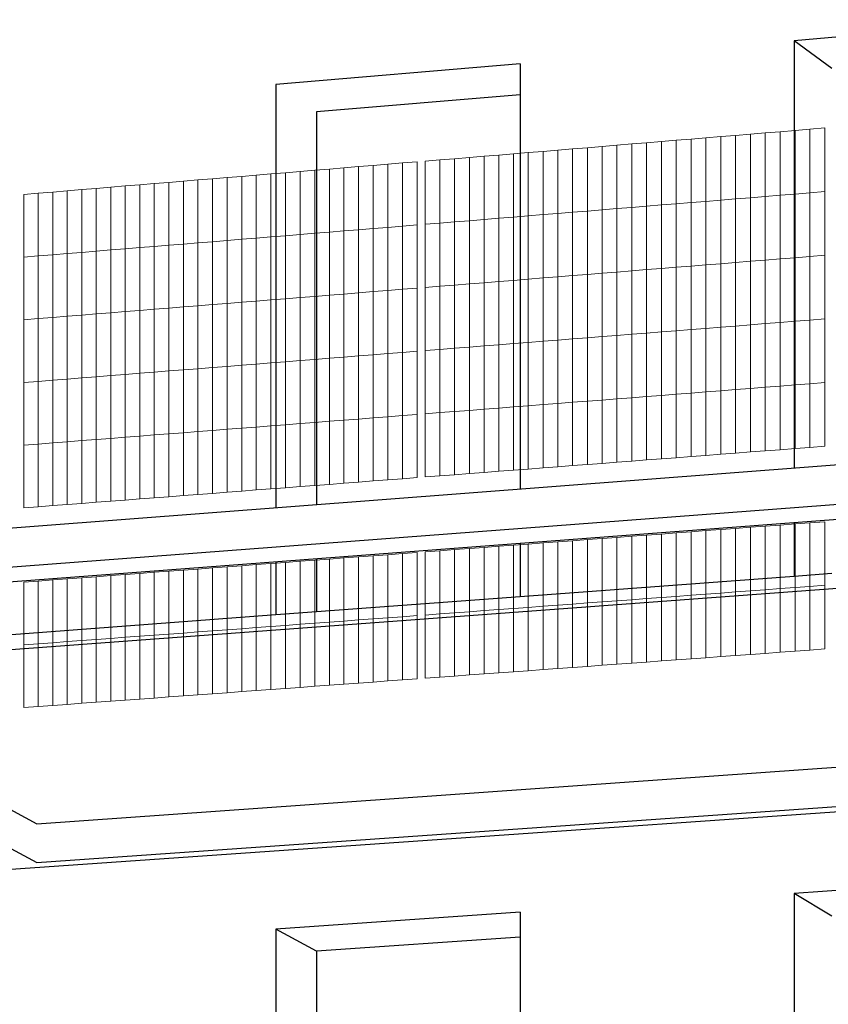
# Model space of a CAD drawing. Units: inches. Extents: x -16191 to 9083, y -12387 to 7265.
# Drawn here: x -1812 to -1069, y 3244 to 4149 of the extents above; entities that cross this region are included whole.
import ezdxf

# ---------------------------------------------------------------- set-up
doc = ezdxf.new("R2010")
doc.units = ezdxf.units.IN
doc.header["$LTSCALE"] = 2
doc.header["$MEASUREMENT"] = 0
for name, color, linetype in [('_ans', 252, 'Continuous'), ('_bt_stahl_outline', 251, 'Continuous'), ('_bt_stg', 251, 'Continuous')]:
    doc.layers.add(name, color=color, linetype=linetype)
doc.layers.add('_bt_gitter_VAR_1', color=7, linetype='Continuous', lineweight=5, true_color=0xc8c8cb)

msp = doc.modelspace()

# ---------------------------------------------------------------- linework, layer by layer
for p, q in [((-871.62, 4148.52), (-1100.38, 4129.16)), ((-1100.38, 4129.16), (-1100.38, 3736.47)), ((-1352.07, 4107.87), (-1576.39, 4088.89)), ((-1352.07, 4107.87), (-1352.07, 4079.55)), ((-1576.39, 4088.89), (-1576.39, 3700.03)), ((-1352.07, 4079.55), (-1352.07, 3862.06)), ((-1352.07, 3862.06), (-1352.07, 3717.2)), ((-1100.38, 3686.54), (-1100.38, 3637.26)), ((-1352.07, 3667.53), (-1352.07, 3618.5)), ((-1539.26, 3653.39), (-1539.26, 3604.55)), ((-1576.39, 3650.58), (-1576.39, 3601.79)), ((-871.62, 3361.68), (-1100.38, 3346)), ((-1100.38, 3346), (-1100.38, 2903.87)), ((-1352.07, 3328.74), (-1576.39, 3313.37)), ((-1352.07, 3328.74), (-1352.07, 3305.8)), ((-1576.39, 3313.37), (-1576.39, 2875.55)), ((-1352.07, 3305.8), (-1352.07, 3136.67))]:
    msp.add_line(p, q)
at = {"layer": '_ans'}
for p, q in [((-1065.85, 4103.6), (-1100.38, 4129.16)), ((-1352.07, 4079.55), (-1539.26, 4063.82)), ((-1539.26, 4063.82), (-1539.26, 3986.06)), ((-1539.26, 3986.06), (-1539.26, 3702.87)), ((-1065.85, 3325.28), (-1100.38, 3346)), ((-1539.26, 3293.05), (-1576.39, 3313.37)), ((-1352.07, 3305.8), (-1539.26, 3293.05)), ((-1539.26, 3293.05), (-1539.26, 3237.38))]:
    msp.add_line(p, q, dxfattribs=at)
at = {"layer": '_bt_gitter_VAR_1'}
for p, q in [((-1154.18, 4042.26), (-1167.83, 4041.13)), ((-1140.53, 4043.4), (-1154.18, 4042.26)), ((-1154.18, 3983.9), (-1154.18, 4042.26)), ((-1126.86, 4044.53), (-1140.53, 4043.4)), ((-1140.53, 3985.02), (-1140.53, 4043.4)), ((-1113.19, 4045.66), (-1126.86, 4044.53)), ((-1126.86, 3986.13), (-1126.86, 4044.53)), ((-1099.51, 4046.8), (-1113.19, 4045.66)), ((-1113.19, 3987.25), (-1113.19, 4045.66)), ((-1085.82, 4047.93), (-1099.51, 4046.8)), ((-1099.51, 3988.37), (-1099.51, 4046.8)), ((-1072.12, 4049.07), (-1085.82, 4047.93)), ((-1085.82, 3989.49), (-1085.82, 4047.93)), ((-1072.12, 3990.61), (-1072.12, 4049.07)), ((-1263.17, 4033.23), (-1276.76, 4032.1)), ((-1249.57, 4034.36), (-1263.17, 4033.23)), ((-1263.17, 3975), (-1263.17, 4033.23)), ((-1235.97, 4035.48), (-1249.57, 4034.36)), ((-1249.57, 3976.11), (-1249.57, 4034.36)), ((-1222.36, 4036.61), (-1235.97, 4035.48)), ((-1235.97, 3977.22), (-1235.97, 4035.48)), ((-1208.74, 4037.74), (-1222.36, 4036.61)), ((-1222.36, 3978.33), (-1222.36, 4036.61)), ((-1195.11, 4038.87), (-1208.74, 4037.74)), ((-1208.74, 3979.44), (-1208.74, 4037.74)), ((-1181.48, 4040), (-1195.11, 4038.87)), ((-1195.11, 3980.56), (-1195.11, 4038.87)), ((-1167.83, 4041.13), (-1181.48, 4040)), ((-1181.48, 3981.67), (-1181.48, 4040)), ((-1167.83, 3982.79), (-1167.83, 4041.13)), ((-1371.67, 4024.23), (-1385.2, 4023.11)), ((-1358.14, 4025.36), (-1371.67, 4024.23)), ((-1371.67, 3966.13), (-1371.67, 4024.23)), ((-1344.59, 4026.48), (-1358.14, 4025.36)), ((-1358.14, 3967.24), (-1358.14, 4025.36)), ((-1331.04, 4027.6), (-1344.59, 4026.48)), ((-1344.59, 3968.34), (-1344.59, 4026.48)), ((-1317.48, 4028.73), (-1331.04, 4027.6)), ((-1331.04, 3969.45), (-1331.04, 4027.6)), ((-1303.92, 4029.85), (-1317.48, 4028.73)), ((-1317.48, 3970.56), (-1317.48, 4028.73)), ((-1290.34, 4030.98), (-1303.92, 4029.85)), ((-1303.92, 3971.67), (-1303.92, 4029.85)), ((-1276.76, 4032.1), (-1290.34, 4030.98)), ((-1290.34, 3972.78), (-1290.34, 4030.98)), ((-1276.76, 3973.89), (-1276.76, 4032.1)), ((-1473.49, 4015.79), (-1486.97, 4014.67)), ((-1460.01, 4016.91), (-1473.49, 4015.79)), ((-1473.49, 3957.81), (-1473.49, 4015.79)), ((-1446.53, 4018.03), (-1460.01, 4016.91)), ((-1460.01, 3958.91), (-1460.01, 4016.91)), ((-1446.53, 3960.01), (-1446.53, 4018.03)), ((-1425.74, 4019.75), (-1439.24, 4018.63)), ((-1439.24, 3960.61), (-1439.24, 4018.63)), ((-1412.24, 4020.87), (-1425.74, 4019.75)), ((-1425.74, 3961.71), (-1425.74, 4019.75)), ((-1398.72, 4021.99), (-1412.24, 4020.87)), ((-1412.24, 3962.82), (-1412.24, 4020.87)), ((-1385.2, 4023.11), (-1398.72, 4021.99)), ((-1398.72, 3963.92), (-1398.72, 4021.99)), ((-1385.2, 3965.02), (-1385.2, 4023.11)), ((-1581.06, 4006.87), (-1594.47, 4005.76)), ((-1567.64, 4007.99), (-1581.06, 4006.87)), ((-1581.06, 3949.02), (-1581.06, 4006.87)), ((-1554.21, 4009.1), (-1567.64, 4007.99)), ((-1567.64, 3950.12), (-1567.64, 4007.99)), ((-1540.78, 4010.21), (-1554.21, 4009.1)), ((-1554.21, 3951.22), (-1554.21, 4009.1)), ((-1527.34, 4011.33), (-1540.78, 4010.21)), ((-1540.78, 3952.31), (-1540.78, 4010.21)), ((-1513.89, 4012.44), (-1527.34, 4011.33)), ((-1527.34, 3953.41), (-1527.34, 4011.33)), ((-1500.43, 4013.56), (-1513.89, 4012.44)), ((-1513.89, 3954.51), (-1513.89, 4012.44)), ((-1486.97, 4014.67), (-1500.43, 4013.56)), ((-1500.43, 3955.61), (-1500.43, 4013.56)), ((-1486.97, 3956.71), (-1486.97, 4014.67)), ((-1688.15, 3998), (-1701.5, 3996.89)), ((-1674.79, 3999.1), (-1688.15, 3998)), ((-1688.15, 3940.27), (-1688.15, 3998)), ((-1661.42, 4000.21), (-1674.79, 3999.1)), ((-1674.79, 3941.36), (-1674.79, 3999.1)), ((-1648.05, 4001.32), (-1661.42, 4000.21)), ((-1661.42, 3942.46), (-1661.42, 4000.21)), ((-1634.66, 4002.43), (-1648.05, 4001.32)), ((-1648.05, 3943.55), (-1648.05, 4001.32)), ((-1621.27, 4003.54), (-1634.66, 4002.43)), ((-1634.66, 3944.64), (-1634.66, 4002.43)), ((-1607.88, 4004.65), (-1621.27, 4003.54)), ((-1621.27, 3945.74), (-1621.27, 4003.54)), ((-1594.47, 4005.76), (-1607.88, 4004.65)), ((-1607.88, 3946.83), (-1607.88, 4004.65)), ((-1594.47, 3947.93), (-1594.47, 4005.76)), ((-1794.76, 3989.16), (-1808.06, 3988.05)), ((-1808.06, 3930.47), (-1808.06, 3988.05)), ((-1781.46, 3990.26), (-1794.76, 3989.16)), ((-1794.76, 3931.56), (-1794.76, 3989.16)), ((-1768.16, 3991.36), (-1781.46, 3990.26)), ((-1781.46, 3932.65), (-1781.46, 3990.26)), ((-1754.84, 3992.47), (-1768.16, 3991.36)), ((-1768.16, 3933.73), (-1768.16, 3991.36)), ((-1741.52, 3993.57), (-1754.84, 3992.47)), ((-1754.84, 3934.82), (-1754.84, 3992.47)), ((-1728.19, 3994.68), (-1741.52, 3993.57)), ((-1741.52, 3935.91), (-1741.52, 3993.57)), ((-1714.85, 3995.78), (-1728.19, 3994.68)), ((-1728.19, 3937), (-1728.19, 3994.68)), ((-1701.5, 3996.89), (-1714.85, 3995.78)), ((-1714.85, 3938.09), (-1714.85, 3995.78)), ((-1701.5, 3939.18), (-1701.5, 3996.89)), ((-1099.51, 3988.37), (-1113.19, 3987.25)), ((-1085.82, 3989.49), (-1099.51, 3988.37)), ((-1099.51, 3929.94), (-1099.51, 3988.37)), ((-1072.12, 3990.61), (-1085.82, 3989.49)), ((-1085.82, 3931.04), (-1085.82, 3989.49)), ((-1072.12, 3932.14), (-1072.12, 3990.61)), ((-1208.74, 3979.44), (-1222.36, 3978.33)), ((-1195.11, 3980.56), (-1208.74, 3979.44)), ((-1208.74, 3921.15), (-1208.74, 3979.44)), ((-1181.48, 3981.67), (-1195.11, 3980.56)), ((-1195.11, 3922.24), (-1195.11, 3980.56)), ((-1167.83, 3982.79), (-1181.48, 3981.67)), ((-1181.48, 3923.34), (-1181.48, 3981.67)), ((-1154.18, 3983.9), (-1167.83, 3982.79)), ((-1167.83, 3924.44), (-1167.83, 3982.79)), ((-1140.53, 3985.02), (-1154.18, 3983.9)), ((-1154.18, 3925.54), (-1154.18, 3983.9)), ((-1126.86, 3986.13), (-1140.53, 3985.02)), ((-1140.53, 3926.64), (-1140.53, 3985.02)), ((-1113.19, 3987.25), (-1126.86, 3986.13)), ((-1126.86, 3927.74), (-1126.86, 3986.13)), ((-1113.19, 3928.84), (-1113.19, 3987.25)), ((-1317.48, 3970.56), (-1331.04, 3969.45)), ((-1303.92, 3971.67), (-1317.48, 3970.56)), ((-1317.48, 3912.39), (-1317.48, 3970.56)), ((-1290.34, 3972.78), (-1303.92, 3971.67)), ((-1303.92, 3913.48), (-1303.92, 3971.67)), ((-1276.76, 3973.89), (-1290.34, 3972.78)), ((-1290.34, 3914.58), (-1290.34, 3972.78)), ((-1263.17, 3975), (-1276.76, 3973.89)), ((-1276.76, 3915.67), (-1276.76, 3973.89)), ((-1249.57, 3976.11), (-1263.17, 3975)), ((-1263.17, 3916.76), (-1263.17, 3975)), ((-1235.97, 3977.22), (-1249.57, 3976.11)), ((-1249.57, 3917.86), (-1249.57, 3976.11)), ((-1222.36, 3978.33), (-1235.97, 3977.22)), ((-1235.97, 3918.95), (-1235.97, 3977.22)), ((-1222.36, 3920.05), (-1222.36, 3978.33)), ((-1425.74, 3961.71), (-1439.24, 3960.61)), ((-1412.24, 3962.82), (-1425.74, 3961.71)), ((-1425.74, 3903.67), (-1425.74, 3961.71)), ((-1398.72, 3963.92), (-1412.24, 3962.82)), ((-1412.24, 3904.76), (-1412.24, 3962.82)), ((-1385.2, 3965.02), (-1398.72, 3963.92)), ((-1398.72, 3905.85), (-1398.72, 3963.92)), ((-1371.67, 3966.13), (-1385.2, 3965.02)), ((-1385.2, 3906.94), (-1385.2, 3965.02)), ((-1358.14, 3967.24), (-1371.67, 3966.13)), ((-1371.67, 3908.03), (-1371.67, 3966.13)), ((-1344.59, 3968.34), (-1358.14, 3967.24)), ((-1358.14, 3909.12), (-1358.14, 3967.24)), ((-1331.04, 3969.45), (-1344.59, 3968.34)), ((-1344.59, 3910.21), (-1344.59, 3968.34)), ((-1331.04, 3911.3), (-1331.04, 3969.45)), ((-1540.78, 3952.31), (-1554.21, 3951.22)), ((-1527.34, 3953.41), (-1540.78, 3952.31)), ((-1540.78, 3894.41), (-1540.78, 3952.31)), ((-1513.89, 3954.51), (-1527.34, 3953.41)), ((-1527.34, 3895.49), (-1527.34, 3953.41)), ((-1500.43, 3955.61), (-1513.89, 3954.51)), ((-1513.89, 3896.58), (-1513.89, 3954.51)), ((-1486.97, 3956.71), (-1500.43, 3955.61)), ((-1500.43, 3897.66), (-1500.43, 3955.61)), ((-1473.49, 3957.81), (-1486.97, 3956.71)), ((-1486.97, 3898.74), (-1486.97, 3956.71)), ((-1460.01, 3958.91), (-1473.49, 3957.81)), ((-1473.49, 3899.83), (-1473.49, 3957.81)), ((-1446.53, 3960.01), (-1460.01, 3958.91)), ((-1460.01, 3900.91), (-1460.01, 3958.91)), ((-1446.53, 3902), (-1446.53, 3960.01)), ((-1439.24, 3902.59), (-1439.24, 3960.61)), ((-1648.05, 3943.55), (-1661.42, 3942.46)), ((-1634.66, 3944.64), (-1648.05, 3943.55)), ((-1648.05, 3885.78), (-1648.05, 3943.55)), ((-1621.27, 3945.74), (-1634.66, 3944.64)), ((-1634.66, 3886.85), (-1634.66, 3944.64)), ((-1607.88, 3946.83), (-1621.27, 3945.74)), ((-1621.27, 3887.93), (-1621.27, 3945.74)), ((-1594.47, 3947.93), (-1607.88, 3946.83)), ((-1607.88, 3889.01), (-1607.88, 3946.83)), ((-1581.06, 3949.02), (-1594.47, 3947.93)), ((-1594.47, 3890.09), (-1594.47, 3947.93)), ((-1567.64, 3950.12), (-1581.06, 3949.02)), ((-1581.06, 3891.17), (-1581.06, 3949.02)), ((-1554.21, 3951.22), (-1567.64, 3950.12)), ((-1567.64, 3892.25), (-1567.64, 3950.12)), ((-1554.21, 3893.33), (-1554.21, 3951.22)), ((-1768.16, 3933.73), (-1781.46, 3932.65)), ((-1754.84, 3934.82), (-1768.16, 3933.73)), ((-1768.16, 3876.11), (-1768.16, 3933.73)), ((-1741.52, 3935.91), (-1754.84, 3934.82)), ((-1754.84, 3877.18), (-1754.84, 3934.82)), ((-1728.19, 3937), (-1741.52, 3935.91)), ((-1741.52, 3878.25), (-1741.52, 3935.91)), ((-1714.85, 3938.09), (-1728.19, 3937)), ((-1728.19, 3879.32), (-1728.19, 3937)), ((-1701.5, 3939.18), (-1714.85, 3938.09)), ((-1714.85, 3880.4), (-1714.85, 3938.09)), ((-1688.15, 3940.27), (-1701.5, 3939.18)), ((-1701.5, 3881.47), (-1701.5, 3939.18)), ((-1674.79, 3941.36), (-1688.15, 3940.27)), ((-1688.15, 3882.55), (-1688.15, 3940.27)), ((-1661.42, 3942.46), (-1674.79, 3941.36)), ((-1674.79, 3883.62), (-1674.79, 3941.36)), ((-1661.42, 3884.7), (-1661.42, 3942.46)), ((-1794.76, 3931.56), (-1808.06, 3930.47)), ((-1808.06, 3872.89), (-1808.06, 3930.47)), ((-1781.46, 3932.65), (-1794.76, 3931.56)), ((-1794.76, 3873.96), (-1794.76, 3931.56)), ((-1781.46, 3875.03), (-1781.46, 3932.65)), ((-1154.18, 3925.54), (-1167.83, 3924.44)), ((-1140.53, 3926.64), (-1154.18, 3925.54)), ((-1154.18, 3867.17), (-1154.18, 3925.54)), ((-1126.86, 3927.74), (-1140.53, 3926.64)), ((-1140.53, 3868.26), (-1140.53, 3926.64)), ((-1113.19, 3928.84), (-1126.86, 3927.74)), ((-1126.86, 3869.34), (-1126.86, 3927.74)), ((-1099.51, 3929.94), (-1113.19, 3928.84)), ((-1113.19, 3870.43), (-1113.19, 3928.84)), ((-1085.82, 3931.04), (-1099.51, 3929.94)), ((-1099.51, 3871.51), (-1099.51, 3929.94)), ((-1072.12, 3932.14), (-1085.82, 3931.04)), ((-1085.82, 3872.6), (-1085.82, 3931.04)), ((-1072.12, 3873.68), (-1072.12, 3932.14)), ((-1276.76, 3915.67), (-1290.34, 3914.58)), ((-1263.17, 3916.76), (-1276.76, 3915.67)), ((-1276.76, 3857.45), (-1276.76, 3915.67)), ((-1249.57, 3917.86), (-1263.17, 3916.76)), ((-1263.17, 3858.53), (-1263.17, 3916.76)), ((-1235.97, 3918.95), (-1249.57, 3917.86)), ((-1249.57, 3859.61), (-1249.57, 3917.86)), ((-1222.36, 3920.05), (-1235.97, 3918.95)), ((-1235.97, 3860.69), (-1235.97, 3918.95)), ((-1208.74, 3921.15), (-1222.36, 3920.05)), ((-1222.36, 3861.77), (-1222.36, 3920.05)), ((-1195.11, 3922.24), (-1208.74, 3921.15)), ((-1208.74, 3862.85), (-1208.74, 3921.15)), ((-1181.48, 3923.34), (-1195.11, 3922.24)), ((-1195.11, 3863.93), (-1195.11, 3922.24)), ((-1167.83, 3924.44), (-1181.48, 3923.34)), ((-1181.48, 3865.01), (-1181.48, 3923.34)), ((-1167.83, 3866.09), (-1167.83, 3924.44)), ((-1385.2, 3906.94), (-1398.72, 3905.85)), ((-1371.67, 3908.03), (-1385.2, 3906.94)), ((-1385.2, 3848.85), (-1385.2, 3906.94)), ((-1358.14, 3909.12), (-1371.67, 3908.03)), ((-1371.67, 3849.92), (-1371.67, 3908.03)), ((-1344.59, 3910.21), (-1358.14, 3909.12)), ((-1358.14, 3851), (-1358.14, 3909.12)), ((-1331.04, 3911.3), (-1344.59, 3910.21)), ((-1344.59, 3852.07), (-1344.59, 3910.21)), ((-1317.48, 3912.39), (-1331.04, 3911.3)), ((-1331.04, 3853.15), (-1331.04, 3911.3)), ((-1303.92, 3913.48), (-1317.48, 3912.39)), ((-1317.48, 3854.22), (-1317.48, 3912.39)), ((-1290.34, 3914.58), (-1303.92, 3913.48)), ((-1303.92, 3855.3), (-1303.92, 3913.48)), ((-1290.34, 3856.37), (-1290.34, 3914.58)), ((-1500.43, 3897.66), (-1513.89, 3896.58)), ((-1486.97, 3898.74), (-1500.43, 3897.66)), ((-1500.43, 3839.71), (-1500.43, 3897.66)), ((-1473.49, 3899.83), (-1486.97, 3898.74)), ((-1486.97, 3840.78), (-1486.97, 3898.74)), ((-1460.01, 3900.91), (-1473.49, 3899.83)), ((-1473.49, 3841.85), (-1473.49, 3899.83)), ((-1446.53, 3902), (-1460.01, 3900.91)), ((-1460.01, 3842.92), (-1460.01, 3900.91)), ((-1446.53, 3843.99), (-1446.53, 3902)), ((-1425.74, 3903.67), (-1439.24, 3902.59)), ((-1439.24, 3844.56), (-1439.24, 3902.59)), ((-1412.24, 3904.76), (-1425.74, 3903.67)), ((-1425.74, 3845.64), (-1425.74, 3903.67)), ((-1398.72, 3905.85), (-1412.24, 3904.76)), ((-1412.24, 3846.71), (-1412.24, 3904.76)), ((-1398.72, 3847.78), (-1398.72, 3905.85)), ((-1607.88, 3889.01), (-1621.27, 3887.93)), ((-1594.47, 3890.09), (-1607.88, 3889.01)), ((-1607.88, 3831.19), (-1607.88, 3889.01)), ((-1581.06, 3891.17), (-1594.47, 3890.09)), ((-1594.47, 3832.25), (-1594.47, 3890.09)), ((-1567.64, 3892.25), (-1581.06, 3891.17)), ((-1581.06, 3833.32), (-1581.06, 3891.17)), ((-1554.21, 3893.33), (-1567.64, 3892.25)), ((-1567.64, 3834.38), (-1567.64, 3892.25)), ((-1540.78, 3894.41), (-1554.21, 3893.33)), ((-1554.21, 3835.45), (-1554.21, 3893.33)), ((-1527.34, 3895.49), (-1540.78, 3894.41)), ((-1540.78, 3836.51), (-1540.78, 3894.41)), ((-1513.89, 3896.58), (-1527.34, 3895.49)), ((-1527.34, 3837.58), (-1527.34, 3895.49)), ((-1513.89, 3838.64), (-1513.89, 3896.58)), ((-1714.85, 3880.4), (-1728.19, 3879.32)), ((-1701.5, 3881.47), (-1714.85, 3880.4)), ((-1714.85, 3822.71), (-1714.85, 3880.4)), ((-1688.15, 3882.55), (-1701.5, 3881.47)), ((-1701.5, 3823.76), (-1701.5, 3881.47)), ((-1674.79, 3883.62), (-1688.15, 3882.55)), ((-1688.15, 3824.82), (-1688.15, 3882.55)), ((-1661.42, 3884.7), (-1674.79, 3883.62)), ((-1674.79, 3825.88), (-1674.79, 3883.62)), ((-1648.05, 3885.78), (-1661.42, 3884.7)), ((-1661.42, 3826.94), (-1661.42, 3884.7)), ((-1634.66, 3886.85), (-1648.05, 3885.78)), ((-1648.05, 3828), (-1648.05, 3885.78)), ((-1621.27, 3887.93), (-1634.66, 3886.85)), ((-1634.66, 3829.06), (-1634.66, 3886.85)), ((-1621.27, 3830.13), (-1621.27, 3887.93)), ((-1794.76, 3873.96), (-1808.06, 3872.89)), ((-1808.06, 3815.31), (-1808.06, 3872.89)), ((-1781.46, 3875.03), (-1794.76, 3873.96)), ((-1794.76, 3816.37), (-1794.76, 3873.96)), ((-1768.16, 3876.11), (-1781.46, 3875.03)), ((-1781.46, 3817.42), (-1781.46, 3875.03)), ((-1754.84, 3877.18), (-1768.16, 3876.11)), ((-1768.16, 3818.48), (-1768.16, 3876.11)), ((-1741.52, 3878.25), (-1754.84, 3877.18)), ((-1754.84, 3819.53), (-1754.84, 3877.18)), ((-1728.19, 3879.32), (-1741.52, 3878.25)), ((-1741.52, 3820.59), (-1741.52, 3878.25)), ((-1728.19, 3821.65), (-1728.19, 3879.32)), ((-1113.19, 3870.43), (-1126.86, 3869.34)), ((-1099.51, 3871.51), (-1113.19, 3870.43)), ((-1113.19, 3812.01), (-1113.19, 3870.43)), ((-1085.82, 3872.6), (-1099.51, 3871.51)), ((-1099.51, 3813.08), (-1099.51, 3871.51)), ((-1072.12, 3873.68), (-1085.82, 3872.6)), ((-1085.82, 3814.15), (-1085.82, 3872.6)), ((-1072.12, 3815.22), (-1072.12, 3873.68)), ((-1222.36, 3861.77), (-1235.97, 3860.69)), ((-1208.74, 3862.85), (-1222.36, 3861.77)), ((-1222.36, 3803.48), (-1222.36, 3861.77)), ((-1195.11, 3863.93), (-1208.74, 3862.85)), ((-1208.74, 3804.55), (-1208.74, 3862.85)), ((-1181.48, 3865.01), (-1195.11, 3863.93)), ((-1195.11, 3805.61), (-1195.11, 3863.93)), ((-1167.83, 3866.09), (-1181.48, 3865.01)), ((-1181.48, 3806.68), (-1181.48, 3865.01)), ((-1154.18, 3867.17), (-1167.83, 3866.09)), ((-1167.83, 3807.74), (-1167.83, 3866.09)), ((-1140.53, 3868.26), (-1154.18, 3867.17)), ((-1154.18, 3808.81), (-1154.18, 3867.17)), ((-1126.86, 3869.34), (-1140.53, 3868.26)), ((-1140.53, 3809.88), (-1140.53, 3868.26)), ((-1126.86, 3810.94), (-1126.86, 3869.34)), ((-1331.04, 3853.15), (-1344.59, 3852.07)), ((-1317.48, 3854.22), (-1331.04, 3853.15)), ((-1331.04, 3794.99), (-1331.04, 3853.15)), ((-1303.92, 3855.3), (-1317.48, 3854.22)), ((-1317.48, 3796.05), (-1317.48, 3854.22)), ((-1290.34, 3856.37), (-1303.92, 3855.3)), ((-1303.92, 3797.11), (-1303.92, 3855.3)), ((-1276.76, 3857.45), (-1290.34, 3856.37)), ((-1290.34, 3798.17), (-1290.34, 3856.37)), ((-1263.17, 3858.53), (-1276.76, 3857.45)), ((-1276.76, 3799.23), (-1276.76, 3857.45)), ((-1249.57, 3859.61), (-1263.17, 3858.53)), ((-1263.17, 3800.3), (-1263.17, 3858.53)), ((-1235.97, 3860.69), (-1249.57, 3859.61)), ((-1249.57, 3801.36), (-1249.57, 3859.61)), ((-1235.97, 3802.42), (-1235.97, 3860.69)), ((-1446.53, 3843.99), (-1460.01, 3842.92)), ((-1446.53, 3785.97), (-1446.53, 3843.99)), ((-1425.74, 3845.64), (-1439.24, 3844.56)), ((-1439.24, 3786.54), (-1439.24, 3844.56)), ((-1412.24, 3846.71), (-1425.74, 3845.64)), ((-1425.74, 3787.6), (-1425.74, 3845.64)), ((-1398.72, 3847.78), (-1412.24, 3846.71)), ((-1412.24, 3788.65), (-1412.24, 3846.71)), ((-1385.2, 3848.85), (-1398.72, 3847.78)), ((-1398.72, 3789.71), (-1398.72, 3847.78)), ((-1371.67, 3849.92), (-1385.2, 3848.85)), ((-1385.2, 3790.76), (-1385.2, 3848.85)), ((-1358.14, 3851), (-1371.67, 3849.92)), ((-1371.67, 3791.82), (-1371.67, 3849.92)), ((-1344.59, 3852.07), (-1358.14, 3851)), ((-1358.14, 3792.88), (-1358.14, 3851)), ((-1344.59, 3793.94), (-1344.59, 3852.07)), ((-1567.64, 3834.38), (-1581.06, 3833.32)), ((-1554.21, 3835.45), (-1567.64, 3834.38)), ((-1567.64, 3776.51), (-1567.64, 3834.38)), ((-1540.78, 3836.51), (-1554.21, 3835.45)), ((-1554.21, 3777.56), (-1554.21, 3835.45)), ((-1527.34, 3837.58), (-1540.78, 3836.51)), ((-1540.78, 3778.61), (-1540.78, 3836.51)), ((-1513.89, 3838.64), (-1527.34, 3837.58)), ((-1527.34, 3779.66), (-1527.34, 3837.58)), ((-1500.43, 3839.71), (-1513.89, 3838.64)), ((-1513.89, 3780.71), (-1513.89, 3838.64)), ((-1486.97, 3840.78), (-1500.43, 3839.71)), ((-1500.43, 3781.76), (-1500.43, 3839.71)), ((-1473.49, 3841.85), (-1486.97, 3840.78)), ((-1486.97, 3782.81), (-1486.97, 3840.78)), ((-1460.01, 3842.92), (-1473.49, 3841.85)), ((-1473.49, 3783.87), (-1473.49, 3841.85)), ((-1460.01, 3784.92), (-1460.01, 3842.92)), ((-1674.79, 3825.88), (-1688.15, 3824.82)), ((-1661.42, 3826.94), (-1674.79, 3825.88)), ((-1674.79, 3768.14), (-1674.79, 3825.88)), ((-1648.05, 3828), (-1661.42, 3826.94)), ((-1661.42, 3769.19), (-1661.42, 3826.94)), ((-1634.66, 3829.06), (-1648.05, 3828)), ((-1648.05, 3770.23), (-1648.05, 3828)), ((-1621.27, 3830.13), (-1634.66, 3829.06)), ((-1634.66, 3771.28), (-1634.66, 3829.06)), ((-1607.88, 3831.19), (-1621.27, 3830.13)), ((-1621.27, 3772.32), (-1621.27, 3830.13)), ((-1594.47, 3832.25), (-1607.88, 3831.19)), ((-1607.88, 3773.37), (-1607.88, 3831.19)), ((-1581.06, 3833.32), (-1594.47, 3832.25)), ((-1594.47, 3774.42), (-1594.47, 3832.25)), ((-1581.06, 3775.46), (-1581.06, 3833.32)), ((-1794.76, 3816.37), (-1808.06, 3815.31)), ((-1781.46, 3817.42), (-1794.76, 3816.37)), ((-1794.76, 3758.77), (-1794.76, 3816.37)), ((-1768.16, 3818.48), (-1781.46, 3817.42)), ((-1781.46, 3759.81), (-1781.46, 3817.42)), ((-1754.84, 3819.53), (-1768.16, 3818.48)), ((-1768.16, 3760.85), (-1768.16, 3818.48)), ((-1741.52, 3820.59), (-1754.84, 3819.53)), ((-1754.84, 3761.89), (-1754.84, 3819.53)), ((-1728.19, 3821.65), (-1741.52, 3820.59)), ((-1741.52, 3762.93), (-1741.52, 3820.59)), ((-1714.85, 3822.71), (-1728.19, 3821.65)), ((-1728.19, 3763.97), (-1728.19, 3821.65)), ((-1701.5, 3823.76), (-1714.85, 3822.71)), ((-1714.85, 3765.01), (-1714.85, 3822.71)), ((-1688.15, 3824.82), (-1701.5, 3823.76)), ((-1701.5, 3766.06), (-1701.5, 3823.76)), ((-1688.15, 3767.1), (-1688.15, 3824.82)), ((-1808.06, 3757.73), (-1808.06, 3815.31)), ((-1167.83, 3807.74), (-1181.48, 3806.68)), ((-1154.18, 3808.81), (-1167.83, 3807.74)), ((-1167.83, 3749.4), (-1167.83, 3807.74)), ((-1140.53, 3809.88), (-1154.18, 3808.81)), ((-1154.18, 3750.45), (-1154.18, 3808.81)), ((-1126.86, 3810.94), (-1140.53, 3809.88)), ((-1140.53, 3751.5), (-1140.53, 3809.88)), ((-1113.19, 3812.01), (-1126.86, 3810.94)), ((-1126.86, 3752.55), (-1126.86, 3810.94)), ((-1099.51, 3813.08), (-1113.19, 3812.01)), ((-1113.19, 3753.6), (-1113.19, 3812.01)), ((-1085.82, 3814.15), (-1099.51, 3813.08)), ((-1099.51, 3754.65), (-1099.51, 3813.08)), ((-1072.12, 3815.22), (-1085.82, 3814.15)), ((-1085.82, 3755.71), (-1085.82, 3814.15)), ((-1072.12, 3756.76), (-1072.12, 3815.22)), ((-1290.34, 3798.17), (-1303.92, 3797.11)), ((-1276.76, 3799.23), (-1290.34, 3798.17)), ((-1290.34, 3739.97), (-1290.34, 3798.17)), ((-1263.17, 3800.3), (-1276.76, 3799.23)), ((-1276.76, 3741.02), (-1276.76, 3799.23)), ((-1249.57, 3801.36), (-1263.17, 3800.3)), ((-1263.17, 3742.06), (-1263.17, 3800.3)), ((-1235.97, 3802.42), (-1249.57, 3801.36)), ((-1249.57, 3743.11), (-1249.57, 3801.36)), ((-1222.36, 3803.48), (-1235.97, 3802.42)), ((-1235.97, 3744.16), (-1235.97, 3802.42)), ((-1208.74, 3804.55), (-1222.36, 3803.48)), ((-1222.36, 3745.2), (-1222.36, 3803.48)), ((-1195.11, 3805.61), (-1208.74, 3804.55)), ((-1208.74, 3746.25), (-1208.74, 3804.55)), ((-1181.48, 3806.68), (-1195.11, 3805.61)), ((-1195.11, 3747.3), (-1195.11, 3805.61)), ((-1181.48, 3748.35), (-1181.48, 3806.68)), ((-1398.72, 3789.71), (-1412.24, 3788.65)), ((-1385.2, 3790.76), (-1398.72, 3789.71)), ((-1398.72, 3731.64), (-1398.72, 3789.71)), ((-1371.67, 3791.82), (-1385.2, 3790.76)), ((-1385.2, 3732.68), (-1385.2, 3790.76)), ((-1358.14, 3792.88), (-1371.67, 3791.82)), ((-1371.67, 3733.72), (-1371.67, 3791.82)), ((-1344.59, 3793.94), (-1358.14, 3792.88)), ((-1358.14, 3734.76), (-1358.14, 3792.88)), ((-1331.04, 3794.99), (-1344.59, 3793.94)), ((-1344.59, 3735.8), (-1344.59, 3793.94)), ((-1317.48, 3796.05), (-1331.04, 3794.99)), ((-1331.04, 3736.84), (-1331.04, 3794.99)), ((-1303.92, 3797.11), (-1317.48, 3796.05)), ((-1317.48, 3737.89), (-1317.48, 3796.05)), ((-1303.92, 3738.93), (-1303.92, 3797.11)), ((-1513.89, 3780.71), (-1527.34, 3779.66)), ((-1500.43, 3781.76), (-1513.89, 3780.71)), ((-1513.89, 3722.78), (-1513.89, 3780.71)), ((-1486.97, 3782.81), (-1500.43, 3781.76)), ((-1500.43, 3723.81), (-1500.43, 3781.76)), ((-1473.49, 3783.87), (-1486.97, 3782.81)), ((-1486.97, 3724.85), (-1486.97, 3782.81)), ((-1460.01, 3784.92), (-1473.49, 3783.87)), ((-1473.49, 3725.89), (-1473.49, 3783.87)), ((-1446.53, 3785.97), (-1460.01, 3784.92)), ((-1460.01, 3726.92), (-1460.01, 3784.92)), ((-1446.53, 3727.96), (-1446.53, 3785.97)), ((-1425.74, 3787.6), (-1439.24, 3786.54)), ((-1439.24, 3728.52), (-1439.24, 3786.54)), ((-1412.24, 3788.65), (-1425.74, 3787.6)), ((-1425.74, 3729.56), (-1425.74, 3787.6)), ((-1412.24, 3730.6), (-1412.24, 3788.65)), ((-1634.66, 3771.28), (-1648.05, 3770.23)), ((-1621.27, 3772.32), (-1634.66, 3771.28)), ((-1634.66, 3713.49), (-1634.66, 3771.28)), ((-1607.88, 3773.37), (-1621.27, 3772.32)), ((-1621.27, 3714.52), (-1621.27, 3772.32)), ((-1594.47, 3774.42), (-1607.88, 3773.37)), ((-1607.88, 3715.55), (-1607.88, 3773.37)), ((-1581.06, 3775.46), (-1594.47, 3774.42)), ((-1594.47, 3716.58), (-1594.47, 3774.42)), ((-1567.64, 3776.51), (-1581.06, 3775.46)), ((-1581.06, 3717.61), (-1581.06, 3775.46)), ((-1554.21, 3777.56), (-1567.64, 3776.51)), ((-1567.64, 3718.64), (-1567.64, 3776.51)), ((-1540.78, 3778.61), (-1554.21, 3777.56)), ((-1554.21, 3719.68), (-1554.21, 3777.56)), ((-1527.34, 3779.66), (-1540.78, 3778.61)), ((-1540.78, 3720.71), (-1540.78, 3778.61)), ((-1527.34, 3721.74), (-1527.34, 3779.66)), ((-1741.52, 3762.93), (-1754.84, 3761.89)), ((-1728.19, 3763.97), (-1741.52, 3762.93)), ((-1741.52, 3705.27), (-1741.52, 3762.93)), ((-1714.85, 3765.01), (-1728.19, 3763.97)), ((-1728.19, 3706.29), (-1728.19, 3763.97)), ((-1701.5, 3766.06), (-1714.85, 3765.01)), ((-1714.85, 3707.32), (-1714.85, 3765.01)), ((-1688.15, 3767.1), (-1701.5, 3766.06)), ((-1701.5, 3708.35), (-1701.5, 3766.06)), ((-1674.79, 3768.14), (-1688.15, 3767.1)), ((-1688.15, 3709.37), (-1688.15, 3767.1)), ((-1661.42, 3769.19), (-1674.79, 3768.14)), ((-1674.79, 3710.4), (-1674.79, 3768.14)), ((-1648.05, 3770.23), (-1661.42, 3769.19)), ((-1661.42, 3711.43), (-1661.42, 3769.19)), ((-1648.05, 3712.46), (-1648.05, 3770.23)), ((-1794.76, 3758.77), (-1808.06, 3757.73)), ((-1808.06, 3700.15), (-1808.06, 3757.73)), ((-1781.46, 3759.81), (-1794.76, 3758.77)), ((-1794.76, 3701.17), (-1794.76, 3758.77)), ((-1768.16, 3760.85), (-1781.46, 3759.81)), ((-1781.46, 3702.2), (-1781.46, 3759.81)), ((-1754.84, 3761.89), (-1768.16, 3760.85)), ((-1768.16, 3703.22), (-1768.16, 3760.85)), ((-1754.84, 3704.24), (-1754.84, 3761.89)), ((-1113.19, 3753.6), (-1126.86, 3752.55)), ((-1099.51, 3754.65), (-1113.19, 3753.6)), ((-1085.82, 3755.71), (-1099.51, 3754.65)), ((-1072.12, 3756.76), (-1085.82, 3755.71)), ((-1235.97, 3744.16), (-1249.57, 3743.11)), ((-1222.36, 3745.2), (-1235.97, 3744.16)), ((-1208.74, 3746.25), (-1222.36, 3745.2)), ((-1195.11, 3747.3), (-1208.74, 3746.25)), ((-1181.48, 3748.35), (-1195.11, 3747.3)), ((-1167.83, 3749.4), (-1181.48, 3748.35)), ((-1154.18, 3750.45), (-1167.83, 3749.4)), ((-1140.53, 3751.5), (-1154.18, 3750.45)), ((-1126.86, 3752.55), (-1140.53, 3751.5)), ((-1344.59, 3735.8), (-1358.14, 3734.76)), ((-1331.04, 3736.84), (-1344.59, 3735.8)), ((-1317.48, 3737.89), (-1331.04, 3736.84)), ((-1303.92, 3738.93), (-1317.48, 3737.89)), ((-1290.34, 3739.97), (-1303.92, 3738.93)), ((-1276.76, 3741.02), (-1290.34, 3739.97)), ((-1263.17, 3742.06), (-1276.76, 3741.02)), ((-1249.57, 3743.11), (-1263.17, 3742.06)), ((-1473.49, 3725.89), (-1486.97, 3724.85)), ((-1460.01, 3726.92), (-1473.49, 3725.89)), ((-1446.53, 3727.96), (-1460.01, 3726.92)), ((-1425.74, 3729.56), (-1439.24, 3728.52)), ((-1412.24, 3730.6), (-1425.74, 3729.56)), ((-1398.72, 3731.64), (-1412.24, 3730.6)), ((-1385.2, 3732.68), (-1398.72, 3731.64)), ((-1371.67, 3733.72), (-1385.2, 3732.68)), ((-1358.14, 3734.76), (-1371.67, 3733.72)), ((-1581.06, 3717.61), (-1594.47, 3716.58)), ((-1567.64, 3718.64), (-1581.06, 3717.61)), ((-1554.21, 3719.68), (-1567.64, 3718.64)), ((-1540.78, 3720.71), (-1554.21, 3719.68)), ((-1527.34, 3721.74), (-1540.78, 3720.71)), ((-1513.89, 3722.78), (-1527.34, 3721.74)), ((-1500.43, 3723.81), (-1513.89, 3722.78)), ((-1486.97, 3724.85), (-1500.43, 3723.81)), ((-1701.5, 3708.35), (-1714.85, 3707.32)), ((-1688.15, 3709.37), (-1701.5, 3708.35)), ((-1674.79, 3710.4), (-1688.15, 3709.37)), ((-1661.42, 3711.43), (-1674.79, 3710.4)), ((-1648.05, 3712.46), (-1661.42, 3711.43)), ((-1634.66, 3713.49), (-1648.05, 3712.46)), ((-1621.27, 3714.52), (-1634.66, 3713.49)), ((-1607.88, 3715.55), (-1621.27, 3714.52)), ((-1594.47, 3716.58), (-1607.88, 3715.55)), ((-1794.76, 3701.17), (-1808.06, 3700.15)), ((-1781.46, 3702.2), (-1794.76, 3701.17)), ((-1768.16, 3703.22), (-1781.46, 3702.2)), ((-1754.84, 3704.24), (-1768.16, 3703.22)), ((-1741.52, 3705.27), (-1754.84, 3704.24)), ((-1728.19, 3706.29), (-1741.52, 3705.27)), ((-1714.85, 3707.32), (-1728.19, 3706.29)), ((-1154.18, 3681.29), (-1167.83, 3680.26)), ((-1140.53, 3682.32), (-1154.18, 3681.29)), ((-1154.18, 3622.92), (-1154.18, 3681.29)), ((-1126.86, 3683.35), (-1140.53, 3682.32)), ((-1140.53, 3623.94), (-1140.53, 3682.32)), ((-1113.19, 3684.38), (-1126.86, 3683.35)), ((-1126.86, 3624.95), (-1126.86, 3683.35)), ((-1099.51, 3685.42), (-1113.19, 3684.38)), ((-1113.19, 3625.97), (-1113.19, 3684.38)), ((-1085.82, 3686.45), (-1099.51, 3685.42)), ((-1099.51, 3626.99), (-1099.51, 3685.42)), ((-1072.12, 3687.48), (-1085.82, 3686.45)), ((-1085.82, 3628), (-1085.82, 3686.45)), ((-1072.12, 3629.02), (-1072.12, 3687.48)), ((-1276.76, 3672.03), (-1290.34, 3671.01)), ((-1263.17, 3673.06), (-1276.76, 3672.03)), ((-1276.76, 3613.82), (-1276.76, 3672.03)), ((-1249.57, 3674.09), (-1263.17, 3673.06)), ((-1263.17, 3614.83), (-1263.17, 3673.06)), ((-1235.97, 3675.11), (-1249.57, 3674.09)), ((-1249.57, 3615.84), (-1249.57, 3674.09)), ((-1222.36, 3676.14), (-1235.97, 3675.11)), ((-1235.97, 3616.85), (-1235.97, 3675.11)), ((-1208.74, 3677.17), (-1222.36, 3676.14)), ((-1222.36, 3617.86), (-1222.36, 3676.14)), ((-1195.11, 3678.2), (-1208.74, 3677.17)), ((-1208.74, 3618.87), (-1208.74, 3677.17)), ((-1181.48, 3679.23), (-1195.11, 3678.2)), ((-1195.11, 3619.88), (-1195.11, 3678.2)), ((-1167.83, 3680.26), (-1181.48, 3679.23)), ((-1181.48, 3620.9), (-1181.48, 3679.23)), ((-1167.83, 3621.91), (-1167.83, 3680.26)), ((-1398.72, 3662.83), (-1412.24, 3661.8)), ((-1385.2, 3663.85), (-1398.72, 3662.83)), ((-1398.72, 3604.75), (-1398.72, 3662.83)), ((-1371.67, 3664.87), (-1385.2, 3663.85)), ((-1385.2, 3605.76), (-1385.2, 3663.85)), ((-1358.14, 3665.89), (-1371.67, 3664.87)), ((-1371.67, 3606.76), (-1371.67, 3664.87)), ((-1344.59, 3666.91), (-1358.14, 3665.89)), ((-1358.14, 3607.77), (-1358.14, 3665.89)), ((-1331.04, 3667.94), (-1344.59, 3666.91)), ((-1344.59, 3608.78), (-1344.59, 3666.91)), ((-1317.48, 3668.96), (-1331.04, 3667.94)), ((-1331.04, 3609.78), (-1331.04, 3667.94)), ((-1303.92, 3669.98), (-1317.48, 3668.96)), ((-1317.48, 3610.79), (-1317.48, 3668.96)), ((-1290.34, 3671.01), (-1303.92, 3669.98)), ((-1303.92, 3611.8), (-1303.92, 3669.98)), ((-1290.34, 3612.81), (-1290.34, 3671.01)), ((-1513.89, 3654.13), (-1527.34, 3653.11)), ((-1500.43, 3655.15), (-1513.89, 3654.13)), ((-1513.89, 3596.2), (-1513.89, 3654.13)), ((-1486.97, 3656.16), (-1500.43, 3655.15)), ((-1500.43, 3597.2), (-1500.43, 3655.15)), ((-1473.49, 3657.18), (-1486.97, 3656.16)), ((-1486.97, 3598.2), (-1486.97, 3656.16)), ((-1460.01, 3658.2), (-1473.49, 3657.18)), ((-1473.49, 3599.2), (-1473.49, 3657.18)), ((-1446.53, 3659.22), (-1460.01, 3658.2)), ((-1460.01, 3600.2), (-1460.01, 3658.2)), ((-1446.53, 3601.2), (-1446.53, 3659.22)), ((-1425.74, 3660.79), (-1439.24, 3659.77)), ((-1439.24, 3601.74), (-1439.24, 3659.77)), ((-1412.24, 3661.8), (-1425.74, 3660.79)), ((-1425.74, 3602.75), (-1425.74, 3660.79)), ((-1412.24, 3603.75), (-1412.24, 3661.8)), ((-1634.66, 3645.01), (-1648.05, 3644)), ((-1621.27, 3646.02), (-1634.66, 3645.01)), ((-1634.66, 3587.22), (-1634.66, 3645.01)), ((-1607.88, 3647.03), (-1621.27, 3646.02)), ((-1621.27, 3588.22), (-1621.27, 3646.02)), ((-1594.47, 3648.05), (-1607.88, 3647.03)), ((-1607.88, 3589.21), (-1607.88, 3647.03)), ((-1581.06, 3649.06), (-1594.47, 3648.05)), ((-1594.47, 3590.21), (-1594.47, 3648.05)), ((-1567.64, 3650.07), (-1581.06, 3649.06)), ((-1581.06, 3591.21), (-1581.06, 3649.06)), ((-1554.21, 3651.09), (-1567.64, 3650.07)), ((-1567.64, 3592.2), (-1567.64, 3650.07)), ((-1540.78, 3652.1), (-1554.21, 3651.09)), ((-1554.21, 3593.2), (-1554.21, 3651.09)), ((-1527.34, 3653.11), (-1540.78, 3652.1)), ((-1540.78, 3594.2), (-1540.78, 3652.1)), ((-1527.34, 3595.2), (-1527.34, 3653.11)), ((-1754.84, 3635.94), (-1768.16, 3634.93)), ((-1741.52, 3636.94), (-1754.84, 3635.94)), ((-1754.84, 3578.29), (-1754.84, 3635.94)), ((-1728.19, 3637.95), (-1741.52, 3636.94)), ((-1741.52, 3579.28), (-1741.52, 3636.94)), ((-1714.85, 3638.96), (-1728.19, 3637.95)), ((-1728.19, 3580.27), (-1728.19, 3637.95)), ((-1701.5, 3639.96), (-1714.85, 3638.96)), ((-1714.85, 3581.26), (-1714.85, 3638.96)), ((-1688.15, 3640.97), (-1701.5, 3639.96)), ((-1701.5, 3582.26), (-1701.5, 3639.96)), ((-1674.79, 3641.98), (-1688.15, 3640.97)), ((-1688.15, 3583.25), (-1688.15, 3640.97)), ((-1661.42, 3642.99), (-1674.79, 3641.98)), ((-1674.79, 3584.24), (-1674.79, 3641.98)), ((-1648.05, 3644), (-1661.42, 3642.99)), ((-1661.42, 3585.23), (-1661.42, 3642.99)), ((-1648.05, 3586.23), (-1648.05, 3644)), ((-1794.76, 3632.92), (-1808.06, 3631.92)), ((-1808.06, 3574.34), (-1808.06, 3631.92)), ((-1781.46, 3633.93), (-1794.76, 3632.92)), ((-1794.76, 3575.33), (-1794.76, 3632.92)), ((-1768.16, 3634.93), (-1781.46, 3633.93)), ((-1781.46, 3576.32), (-1781.46, 3633.93)), ((-1768.16, 3577.3), (-1768.16, 3634.93)), ((-1099.51, 3626.99), (-1113.19, 3625.97)), ((-1085.82, 3628), (-1099.51, 3626.99)), ((-1099.51, 3568.56), (-1099.51, 3626.99)), ((-1072.12, 3629.02), (-1085.82, 3628)), ((-1085.82, 3569.56), (-1085.82, 3628)), ((-1072.12, 3570.56), (-1072.12, 3629.02)), ((-1222.36, 3617.86), (-1235.97, 3616.85)), ((-1208.74, 3618.87), (-1222.36, 3617.86)), ((-1222.36, 3559.58), (-1222.36, 3617.86)), ((-1195.11, 3619.88), (-1208.74, 3618.87)), ((-1208.74, 3560.57), (-1208.74, 3618.87)), ((-1181.48, 3620.9), (-1195.11, 3619.88)), ((-1195.11, 3561.57), (-1195.11, 3619.88)), ((-1167.83, 3621.91), (-1181.48, 3620.9)), ((-1181.48, 3562.57), (-1181.48, 3620.9)), ((-1154.18, 3622.92), (-1167.83, 3621.91)), ((-1167.83, 3563.56), (-1167.83, 3621.91)), ((-1140.53, 3623.94), (-1154.18, 3622.92)), ((-1154.18, 3564.56), (-1154.18, 3622.92)), ((-1126.86, 3624.95), (-1140.53, 3623.94)), ((-1140.53, 3565.56), (-1140.53, 3623.94)), ((-1113.19, 3625.97), (-1126.86, 3624.95)), ((-1126.86, 3566.56), (-1126.86, 3624.95)), ((-1113.19, 3567.56), (-1113.19, 3625.97)), ((-1344.59, 3608.78), (-1358.14, 3607.77)), ((-1331.04, 3609.78), (-1344.59, 3608.78)), ((-1344.59, 3550.64), (-1344.59, 3608.78)), ((-1317.48, 3610.79), (-1331.04, 3609.78)), ((-1331.04, 3551.63), (-1331.04, 3609.78)), ((-1303.92, 3611.8), (-1317.48, 3610.79)), ((-1317.48, 3552.62), (-1317.48, 3610.79)), ((-1290.34, 3612.81), (-1303.92, 3611.8)), ((-1303.92, 3553.61), (-1303.92, 3611.8)), ((-1276.76, 3613.82), (-1290.34, 3612.81)), ((-1290.34, 3554.61), (-1290.34, 3612.81)), ((-1263.17, 3614.83), (-1276.76, 3613.82)), ((-1276.76, 3555.6), (-1276.76, 3613.82)), ((-1249.57, 3615.84), (-1263.17, 3614.83)), ((-1263.17, 3556.59), (-1263.17, 3614.83)), ((-1235.97, 3616.85), (-1249.57, 3615.84)), ((-1249.57, 3557.59), (-1249.57, 3615.84)), ((-1235.97, 3558.58), (-1235.97, 3616.85)), ((-1473.49, 3599.2), (-1486.97, 3598.2)), ((-1460.01, 3600.2), (-1473.49, 3599.2)), ((-1473.49, 3541.22), (-1473.49, 3599.2)), ((-1446.53, 3601.2), (-1460.01, 3600.2)), ((-1460.01, 3542.2), (-1460.01, 3600.2)), ((-1446.53, 3543.19), (-1446.53, 3601.2)), ((-1425.74, 3602.75), (-1439.24, 3601.74)), ((-1439.24, 3543.72), (-1439.24, 3601.74)), ((-1412.24, 3603.75), (-1425.74, 3602.75)), ((-1425.74, 3544.71), (-1425.74, 3602.75)), ((-1398.72, 3604.75), (-1412.24, 3603.75)), ((-1412.24, 3545.7), (-1412.24, 3603.75)), ((-1385.2, 3605.76), (-1398.72, 3604.75)), ((-1398.72, 3546.68), (-1398.72, 3604.75)), ((-1371.67, 3606.76), (-1385.2, 3605.76)), ((-1385.2, 3547.67), (-1385.2, 3605.76)), ((-1358.14, 3607.77), (-1371.67, 3606.76)), ((-1371.67, 3548.66), (-1371.67, 3606.76)), ((-1358.14, 3549.65), (-1358.14, 3607.77)), ((-1594.47, 3590.21), (-1607.88, 3589.21)), ((-1581.06, 3591.21), (-1594.47, 3590.21)), ((-1594.47, 3532.37), (-1594.47, 3590.21)), ((-1567.64, 3592.2), (-1581.06, 3591.21)), ((-1581.06, 3533.35), (-1581.06, 3591.21)), ((-1554.21, 3593.2), (-1567.64, 3592.2)), ((-1567.64, 3534.33), (-1567.64, 3592.2)), ((-1540.78, 3594.2), (-1554.21, 3593.2)), ((-1554.21, 3535.32), (-1554.21, 3593.2)), ((-1527.34, 3595.2), (-1540.78, 3594.2)), ((-1540.78, 3536.3), (-1540.78, 3594.2)), ((-1513.89, 3596.2), (-1527.34, 3595.2)), ((-1527.34, 3537.28), (-1527.34, 3595.2)), ((-1500.43, 3597.2), (-1513.89, 3596.2)), ((-1513.89, 3538.26), (-1513.89, 3596.2)), ((-1486.97, 3598.2), (-1500.43, 3597.2)), ((-1500.43, 3539.25), (-1500.43, 3597.2)), ((-1486.97, 3540.23), (-1486.97, 3598.2)), ((-1714.85, 3581.26), (-1728.19, 3580.27)), ((-1701.5, 3582.26), (-1714.85, 3581.26)), ((-1714.85, 3523.57), (-1714.85, 3581.26)), ((-1688.15, 3583.25), (-1701.5, 3582.26)), ((-1701.5, 3524.55), (-1701.5, 3582.26)), ((-1674.79, 3584.24), (-1688.15, 3583.25)), ((-1688.15, 3525.52), (-1688.15, 3583.25)), ((-1661.42, 3585.23), (-1674.79, 3584.24)), ((-1674.79, 3526.5), (-1674.79, 3584.24)), ((-1648.05, 3586.23), (-1661.42, 3585.23)), ((-1661.42, 3527.48), (-1661.42, 3585.23)), ((-1634.66, 3587.22), (-1648.05, 3586.23)), ((-1648.05, 3528.46), (-1648.05, 3586.23)), ((-1621.27, 3588.22), (-1634.66, 3587.22)), ((-1634.66, 3529.43), (-1634.66, 3587.22)), ((-1607.88, 3589.21), (-1621.27, 3588.22)), ((-1621.27, 3530.41), (-1621.27, 3588.22)), ((-1607.88, 3531.39), (-1607.88, 3589.21)), ((-1794.76, 3575.33), (-1808.06, 3574.34)), ((-1808.06, 3516.76), (-1808.06, 3574.34)), ((-1781.46, 3576.32), (-1794.76, 3575.33)), ((-1794.76, 3517.73), (-1794.76, 3575.33)), ((-1768.16, 3577.3), (-1781.46, 3576.32)), ((-1781.46, 3518.7), (-1781.46, 3576.32)), ((-1754.84, 3578.29), (-1768.16, 3577.3)), ((-1768.16, 3519.68), (-1768.16, 3577.3)), ((-1741.52, 3579.28), (-1754.84, 3578.29)), ((-1754.84, 3520.65), (-1754.84, 3578.29)), ((-1728.19, 3580.27), (-1741.52, 3579.28)), ((-1741.52, 3521.62), (-1741.52, 3579.28)), ((-1728.19, 3522.6), (-1728.19, 3580.27)), ((-1167.83, 3563.56), (-1181.48, 3562.57)), ((-1154.18, 3564.56), (-1167.83, 3563.56)), ((-1140.53, 3565.56), (-1154.18, 3564.56)), ((-1126.86, 3566.56), (-1140.53, 3565.56)), ((-1113.19, 3567.56), (-1126.86, 3566.56)), ((-1099.51, 3568.56), (-1113.19, 3567.56)), ((-1085.82, 3569.56), (-1099.51, 3568.56)), ((-1072.12, 3570.56), (-1085.82, 3569.56)), ((-1290.34, 3554.61), (-1303.92, 3553.61)), ((-1276.76, 3555.6), (-1290.34, 3554.61)), ((-1263.17, 3556.59), (-1276.76, 3555.6)), ((-1249.57, 3557.59), (-1263.17, 3556.59)), ((-1235.97, 3558.58), (-1249.57, 3557.59)), ((-1222.36, 3559.58), (-1235.97, 3558.58)), ((-1208.74, 3560.57), (-1222.36, 3559.58)), ((-1195.11, 3561.57), (-1208.74, 3560.57)), ((-1181.48, 3562.57), (-1195.11, 3561.57)), ((-1412.24, 3545.7), (-1425.74, 3544.71)), ((-1398.72, 3546.68), (-1412.24, 3545.7)), ((-1385.2, 3547.67), (-1398.72, 3546.68)), ((-1371.67, 3548.66), (-1385.2, 3547.67)), ((-1358.14, 3549.65), (-1371.67, 3548.66)), ((-1344.59, 3550.64), (-1358.14, 3549.65)), ((-1331.04, 3551.63), (-1344.59, 3550.64)), ((-1317.48, 3552.62), (-1331.04, 3551.63)), ((-1303.92, 3553.61), (-1317.48, 3552.62)), ((-1540.78, 3536.3), (-1554.21, 3535.32)), ((-1527.34, 3537.28), (-1540.78, 3536.3)), ((-1513.89, 3538.26), (-1527.34, 3537.28)), ((-1500.43, 3539.25), (-1513.89, 3538.26)), ((-1486.97, 3540.23), (-1500.43, 3539.25)), ((-1473.49, 3541.22), (-1486.97, 3540.23)), ((-1460.01, 3542.2), (-1473.49, 3541.22)), ((-1446.53, 3543.19), (-1460.01, 3542.2)), ((-1425.74, 3544.71), (-1439.24, 3543.72)), ((-1661.42, 3527.48), (-1674.79, 3526.5)), ((-1648.05, 3528.46), (-1661.42, 3527.48)), ((-1634.66, 3529.43), (-1648.05, 3528.46)), ((-1621.27, 3530.41), (-1634.66, 3529.43)), ((-1607.88, 3531.39), (-1621.27, 3530.41)), ((-1594.47, 3532.37), (-1607.88, 3531.39)), ((-1581.06, 3533.35), (-1594.47, 3532.37)), ((-1567.64, 3534.33), (-1581.06, 3533.35)), ((-1554.21, 3535.32), (-1567.64, 3534.33)), ((-1781.46, 3518.7), (-1794.76, 3517.73)), ((-1768.16, 3519.68), (-1781.46, 3518.7)), ((-1754.84, 3520.65), (-1768.16, 3519.68)), ((-1741.52, 3521.62), (-1754.84, 3520.65)), ((-1728.19, 3522.6), (-1741.52, 3521.62)), ((-1714.85, 3523.57), (-1728.19, 3522.6)), ((-1701.5, 3524.55), (-1714.85, 3523.57)), ((-1688.15, 3525.52), (-1701.5, 3524.55)), ((-1674.79, 3526.5), (-1688.15, 3525.52)), ((-1794.76, 3517.73), (-1808.06, 3516.76))]:
    msp.add_line(p, q, dxfattribs=at)
at = {"layer": '_bt_stahl_outline'}
for points in [[(-2274.49, 3646.58), (-2274.28, 3643.74), (-2266.24, 3639.27), (-2266.24, 3612.13), (-2274.49, 3611.51), (-2274.28, 3608.67), (-1824.28, 3368.05), (-627.88, 3451.25), (-627.88, 3453.97), (-645.98, 3466.22), (-645.98, 3484.13), (-628.7, 3485.35), (-628.7, 3485.35), (-628.7, 3488.08), (-1003.25, 3743.9)], [(-671.85, 3453.25), (-1027.93, 3692.01), (-2219.29, 3602.02), (-1796.06, 3374.39)]]:
    msp.add_lwpolyline(points, close=True, dxfattribs=at)
for points in [[(-2266.24, 3612.13), (-1003.25, 3707.9), (-628.7, 3454.53)], [(-2158.15, 3606.64), (-1796.06, 3409.85), (-720.79, 3486.06)]]:
    msp.add_lwpolyline(points, dxfattribs=at)
at = {"layer": '_bt_stg'}
for p, q in [((-1100.38, 3637.26), (-1352.07, 3618.5)), ((-1065.85, 3639.84), (-1100.38, 3637.26)), ((-942.62, 3634.81), (-2057.67, 3552.03)), ((-1352.07, 3618.5), (-1539.26, 3604.55)), ((-1576.39, 3601.79), (-1823.2, 3583.39)), ((-1539.26, 3604.55), (-1576.39, 3601.79))]:
    msp.add_line(p, q, dxfattribs=at)

doc.saveas('drawing.dxf')
